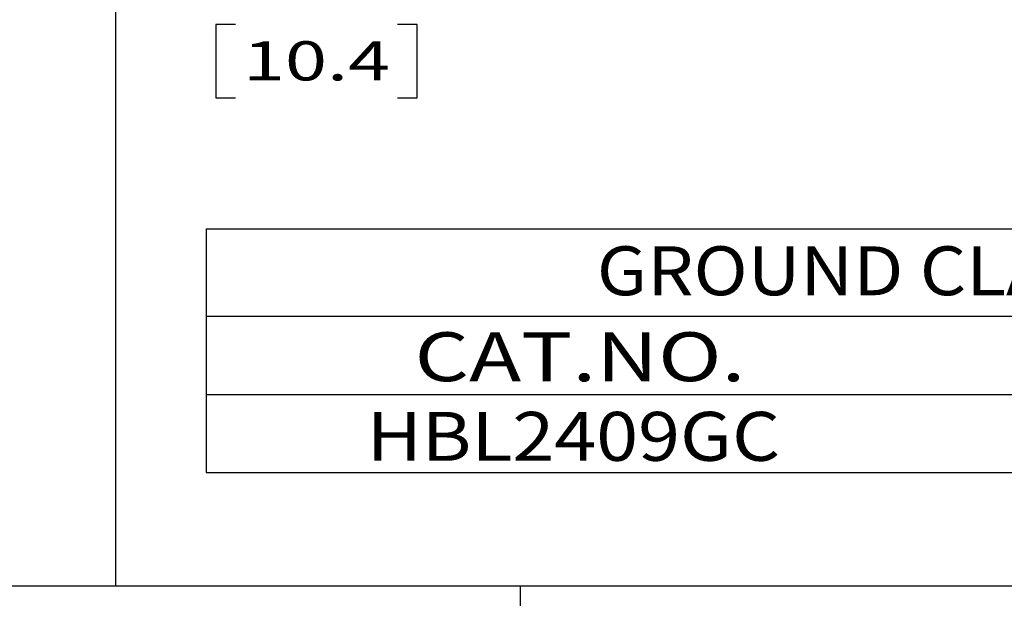
# Model space of a CAD drawing. Units: inches. Extents: x 0 to 17, y 0 to 11.
# Drawn here: x 8.4 to 10.9, y 5.5 to 6.9 of the extents above; entities that cross this region are included whole.
import ezdxf

# ---------------------------------------------------------------- set-up
doc = ezdxf.new("R2010")
doc.units = ezdxf.units.IN
doc.header["$MEASUREMENT"] = 0
doc.layers.add('DIMS', color=7, linetype='Continuous')
doc.styles.add('blockfont', font='simplex.shx')

msp = doc.modelspace()

# ---------------------------------------------------------------- linework, layer by layer
at = {"layer": 'DIMS', "color": 7}
for p, q in [((8.6558, 5.5), (8.6558, 10.6775)), ((8.9113, 6.9336), (8.9113, 6.7461)), ((8.9613, 6.9336), (8.9113, 6.9336)), ((9.4246, 6.9336), (9.3746, 6.9336)), ((9.4246, 6.7461), (9.4246, 6.9336)), ((8.9113, 6.7461), (8.9613, 6.7461)), ((9.3746, 6.7461), (9.4246, 6.7461)), ((8.8863, 6.4115), (12.5298, 6.4115)), ((8.8863, 6.4115), (8.8863, 5.789)), ((8.8863, 6.189), (12.5298, 6.189)), ((8.8863, 5.989), (12.5298, 5.989)), ((8.8863, 5.789), (12.5298, 5.789)), ((0.3225, 5.5), (12.7925, 5.5)), ((9.6875, 5.5), (9.6875, 0.3125))]:
    msp.add_line(p, q, dxfattribs=at)

# ---------------------------------------------------------------- texts
at = {"layer": 'DIMS', "color": 7, "style": 'blockfont'}
for s, height, width, p in [('10.4', 0.1, 1.418, (8.98, 6.7909)), ('GROUND CLAMP', 0.125, 1.093, (9.8834, 6.2421)), ('CAT.NO.', 0.125, 1.281, (9.418, 6.0225)), ('HBL2409GC', 0.125, 1.13, (9.2963, 5.8192))]:
    msp.add_text(s, height=height, dxfattribs=dict(at, width=width)).set_placement(p)

doc.saveas('drawing.dxf')
